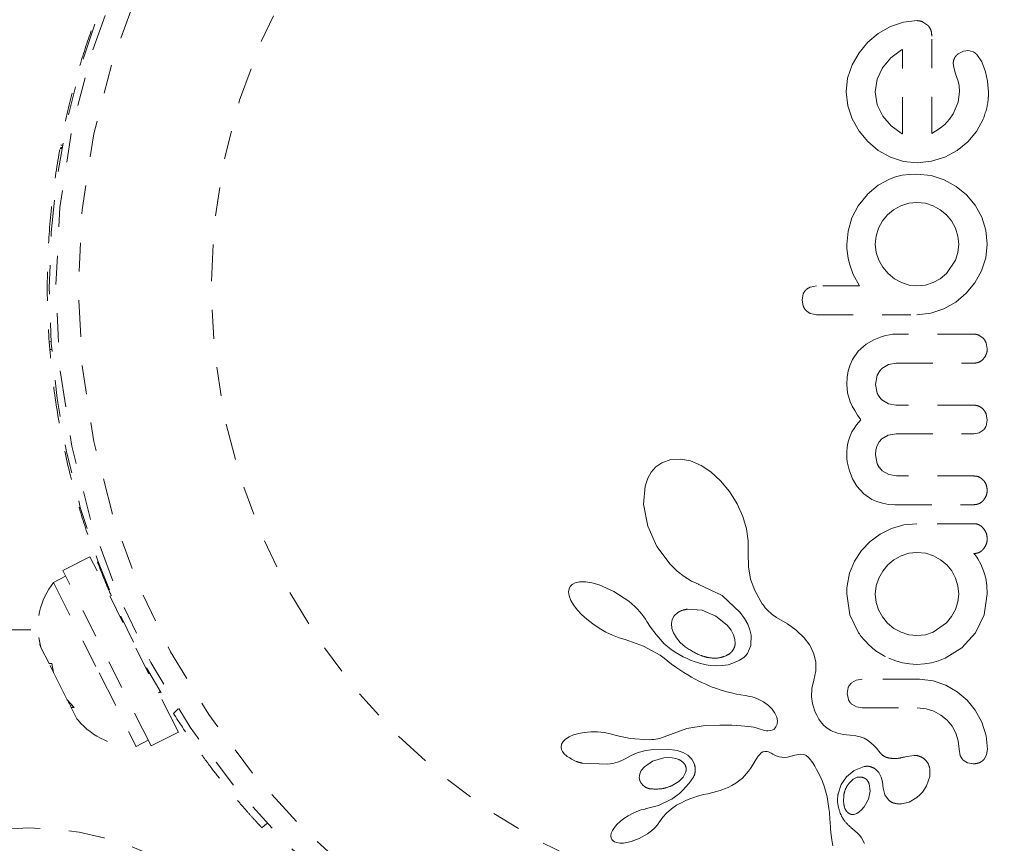
# Model space of a CAD drawing. Units: millimetres. Extents: x -245 to 428, y -530 to 259.
# Drawn here: x 135 to 138, y -247 to -244 of the extents above; entities that cross this region are included whole.
import ezdxf

# ---------------------------------------------------------------- set-up
doc = ezdxf.new("R2010")
doc.units = ezdxf.units.MM
doc.header["$LTSCALE"] = 20
doc.linetypes.add('PHANTOM', pattern=[0.0127, 0.00635, -0.00127, 0.00127, -0.00127, 0.00127, -0.00127])
doc.layers.add('CONTOUR', color=7, linetype='Continuous')

msp = doc.modelspace()

# ---------------------------------------------------------------- linework, layer by layer
at = {"layer": 'CONTOUR', "linetype": 'PHANTOM', "lineweight": 0}
for p, q in [((138.08012, -244.37345), (138.03792, -244.39751)), ((138.126, -244.35801), (138.08012, -244.37345)), ((138.17324, -244.35285), (138.126, -244.35801)), ((138.20893, -244.36793), (138.19188, -244.35662)), ((138.03792, -244.39751), (138.00157, -244.42779)), ((138.00157, -244.42779), (137.97127, -244.46417)), ((137.97127, -244.46417), (137.94723, -244.50632)), ((138.11886, -244.45448), (138.08204, -244.48233)), ((138.12189, -244.45283), (138.11886, -244.45448)), ((138.33412, -244.45852), (138.31533, -244.46774)), ((138.3515, -244.45657), (138.33412, -244.45852)), ((138.36716, -244.4609), (138.3515, -244.45657)), ((138.39675, -244.49628), (138.37957, -244.4706)), ((137.94723, -244.50632), (137.93176, -244.55227)), ((138.08204, -244.48233), (138.05295, -244.51639)), ((138.29812, -244.5006), (138.29955, -244.51533)), ((138.29955, -244.51533), (138.3061, -244.53704)), ((138.40977, -244.52996), (138.39675, -244.49628)), ((138.05295, -244.51639), (138.03379, -244.55617)), ((138.3061, -244.53704), (138.31513, -244.5632)), ((138.4167, -244.56337), (138.40977, -244.52996)), ((137.93176, -244.55227), (137.92659, -244.59943)), ((138.03379, -244.55617), (138.02725, -244.59943)), ((138.31513, -244.5632), (138.31872, -244.57831)), ((138.31872, -244.57831), (138.32019, -244.59943)), ((138.4198, -244.60044), (138.4167, -244.56337)), ((137.92659, -244.59943), (137.93189, -244.6486)), ((138.02725, -244.59943), (138.03405, -244.64457)), ((138.32019, -244.59943), (138.315, -244.63626)), ((137.93189, -244.6486), (137.94723, -244.69407)), ((138.03405, -244.64457), (138.05346, -244.68448)), ((138.315, -244.63626), (138.29805, -244.67646)), ((138.05346, -244.68448), (138.08301, -244.71831)), ((138.29805, -244.67646), (138.2855, -244.6947)), ((137.94723, -244.69407), (137.97128, -244.73599)), ((138.08301, -244.71831), (138.11784, -244.74336)), ((138.26834, -244.71282), (138.24877, -244.72855)), ((138.2855, -244.6947), (138.26834, -244.71282)), ((138.37863, -244.73699), (138.40221, -244.69459)), ((137.97128, -244.73599), (138.00157, -244.77259)), ((138.11784, -244.74336), (138.12104, -244.74508)), ((138.12104, -244.74508), (138.12189, -244.74542)), ((138.24877, -244.72855), (138.22354, -244.74441)), ((138.34837, -244.77308), (138.37863, -244.73699)), ((135.20679, -244.7854), (135.2018, -244.78512)), ((138.00157, -244.77259), (138.03795, -244.80302)), ((138.31164, -244.80306), (138.34837, -244.77308)), ((135.20471, -244.79691), (135.19988, -244.79664)), ((135.20057, -244.79248), (135.20546, -244.79275)), ((138.03795, -244.80302), (138.08012, -244.82641)), ((138.26885, -244.82641), (138.31164, -244.80306)), ((138.08012, -244.82641), (138.12592, -244.84112)), ((138.12592, -244.84112), (138.17324, -244.84606)), ((138.17324, -244.84606), (138.2226, -244.84104)), ((138.2226, -244.84104), (138.26885, -244.82641)), ((138.12112, -244.88957), (138.09763, -244.8952)), ((138.14516, -244.88632), (138.12112, -244.88957)), ((138.17223, -244.88515), (138.14516, -244.88632)), ((138.22147, -244.89021), (138.17223, -244.88515)), ((138.26683, -244.90481), (138.22147, -244.89021)), ((138.03768, -244.92407), (137.99904, -244.95561)), ((138.07658, -244.90278), (138.03768, -244.92407)), ((138.09763, -244.8952), (138.07658, -244.90278)), ((138.30855, -244.928), (138.26683, -244.90481)), ((138.00006, -244.95561), (137.96872, -244.99546)), ((137.99904, -244.95561), (138.00006, -244.95561)), ((138.34435, -244.95765), (138.30855, -244.928)), ((138.37387, -244.99344), (138.34435, -244.95765)), ((138.14376, -244.98672), (138.11633, -244.99538)), ((138.17223, -244.98381), (138.14376, -244.98672)), ((138.20162, -244.98679), (138.17223, -244.98381)), ((138.2286, -244.99538), (138.20162, -244.98679)), ((138.39669, -245.03515), (138.37387, -244.99344)), ((137.96872, -244.99546), (137.94672, -245.03768)), ((138.07003, -245.02662), (138.05254, -245.04781)), ((138.09133, -245.00909), (138.07003, -245.02662)), ((138.11633, -244.99538), (138.09133, -245.00909)), ((138.25308, -245.00899), (138.2286, -244.99538)), ((138.27439, -245.02662), (138.25308, -245.00899)), ((138.29185, -245.04778), (138.27439, -245.02662)), ((135.17335, -245.02992), (135.17334, -245.02992)), ((137.94672, -245.03768), (137.93315, -245.08318)), ((138.05254, -245.04781), (138.03881, -245.0729)), ((138.30559, -245.0729), (138.29185, -245.04778)), ((138.41095, -245.08049), (138.39669, -245.03515)), ((137.93315, -245.08318), (137.92861, -245.12977)), ((138.03881, -245.0729), (138.03016, -245.10031)), ((138.31429, -245.10038), (138.30559, -245.0729)), ((138.41584, -245.12874), (138.41095, -245.08049)), ((137.92861, -245.12977), (137.92913, -245.14379)), ((138.03016, -245.10031), (138.02725, -245.12874)), ((138.02725, -245.12874), (138.03034, -245.15736)), ((138.31425, -245.15724), (138.3172, -245.12874)), ((138.3172, -245.12874), (138.31429, -245.10038)), ((138.41087, -245.17588), (138.41584, -245.12874)), ((137.92913, -245.14379), (137.93089, -245.1606)), ((137.93089, -245.1606), (137.93357, -245.17722)), ((138.03034, -245.15736), (138.03936, -245.18413)), ((138.30559, -245.18413), (138.31425, -245.15724)), ((137.93357, -245.17722), (137.93766, -245.19669)), ((137.93766, -245.19669), (137.95045, -245.23404)), ((138.03936, -245.18413), (138.05354, -245.20872)), ((138.27439, -245.23045), (138.30559, -245.18413)), ((138.39619, -245.22085), (138.41087, -245.17588)), ((138.05354, -245.20872), (138.07207, -245.23045)), ((138.07207, -245.23045), (138.09422, -245.2485)), ((138.25311, -245.24841), (138.27439, -245.23045)), ((138.37305, -245.26235), (138.39619, -245.22085)), ((137.95045, -245.23404), (137.97291, -245.2737)), ((138.09422, -245.2485), (138.11886, -245.26213)), ((138.11886, -245.26213), (138.14561, -245.27085)), ((138.2018, -245.2707), (138.2286, -245.26213)), ((138.2286, -245.26213), (138.25311, -245.24841)), ((138.34334, -245.29887), (138.37305, -245.26235)), ((137.77752, -245.30136), (137.7736, -245.32204)), ((137.82392, -245.2737), (137.80268, -245.27734)), ((138.14561, -245.27085), (138.17223, -245.2737)), ((138.17223, -245.2737), (138.2018, -245.2707)), ((138.30751, -245.32944), (138.34334, -245.29887)), ((137.7736, -245.32204), (137.77747, -245.34319)), ((138.26584, -245.35324), (138.30751, -245.32944)), ((137.80329, -245.36944), (137.82412, -245.37339)), ((138.17223, -245.37339), (138.22037, -245.36826)), ((138.22037, -245.36826), (138.26584, -245.35324)), ((135.16238, -245.46543), (135.16825, -245.46576)), ((138.02203, -245.46032), (137.99602, -245.47587)), ((138.05173, -245.44857), (138.02203, -245.46032)), ((138.06454, -245.4451), (138.05173, -245.44857)), ((138.07677, -245.44268), (138.06454, -245.4451)), ((138.08784, -245.44129), (138.07677, -245.44268)), ((138.09676, -245.44089), (138.08784, -245.44129)), ((138.40188, -245.45452), (138.38728, -245.44443)), ((138.41584, -245.49222), (138.41197, -245.47061)), ((135.16367, -245.49397), (135.17031, -245.49397)), ((137.96874, -245.50045), (137.94863, -245.52923)), ((137.99602, -245.47587), (137.96874, -245.50045)), ((135.17307, -245.52992), (135.17335, -245.52992)), ((137.94863, -245.52923), (137.94026, -245.54756)), ((137.93401, -245.56768), (137.93003, -245.59006)), ((137.94026, -245.54756), (137.93401, -245.56768)), ((138.05088, -245.56022), (138.07318, -245.54645)), ((138.07318, -245.54645), (138.09975, -245.54155)), ((137.93003, -245.59006), (137.92861, -245.61506)), ((138.02828, -245.61506), (138.0345, -245.58365)), ((137.92861, -245.61506), (137.93155, -245.64416)), ((138.03446, -245.64579), (138.02828, -245.61506)), ((137.93155, -245.64416), (137.94094, -245.67542)), ((137.94094, -245.67542), (137.9477, -245.69048)), ((138.07321, -245.68264), (138.05088, -245.66898)), ((137.9477, -245.69048), (137.95636, -245.70637)), ((137.95636, -245.70637), (137.9661, -245.72164)), ((138.09975, -245.6875), (138.07321, -245.68264)), ((137.97794, -245.73784), (137.96287, -245.75563)), ((137.9661, -245.72164), (137.97794, -245.73784)), ((138.41584, -245.73987), (138.41191, -245.7174)), ((138.41203, -245.7596), (138.41584, -245.73987)), ((137.95385, -245.76823), (137.94673, -245.78034)), ((137.96287, -245.75563), (137.95385, -245.76823)), ((138.38746, -245.78387), (138.40188, -245.77462)), ((137.93937, -245.79667), (137.93386, -245.81425)), ((137.94673, -245.78034), (137.93937, -245.79667)), ((138.04153, -245.8148), (138.05088, -245.80454)), ((138.05088, -245.80454), (138.07245, -245.79189)), ((138.07245, -245.79189), (138.09975, -245.78718)), ((138.37002, -245.78718), (138.38746, -245.78387)), ((137.92898, -245.8471), (137.92861, -245.85966)), ((137.93002, -245.83537), (137.92898, -245.8471)), ((137.93166, -245.8245), (137.93002, -245.83537)), ((137.93386, -245.81425), (137.93166, -245.8245)), ((138.02828, -245.85966), (138.02997, -245.84187)), ((138.02997, -245.84187), (138.03452, -245.8271)), ((138.03452, -245.8271), (138.04153, -245.8148)), ((137.31788, -245.87637), (137.28746, -245.88725)), ((137.35263, -245.87432), (137.31788, -245.87637)), ((137.38611, -245.88083), (137.35263, -245.87432)), ((137.42315, -245.89663), (137.38611, -245.88083)), ((137.92861, -245.85966), (137.92907, -245.87143)), ((137.92907, -245.87143), (137.93052, -245.8844)), ((138.03469, -245.89112), (138.02828, -245.85966)), ((137.26669, -245.90171), (137.25027, -245.92003)), ((137.28746, -245.88725), (137.26669, -245.90171)), ((137.45702, -245.91894), (137.42315, -245.89663)), ((137.93052, -245.8844), (137.93308, -245.89824)), ((137.93308, -245.89824), (137.93667, -245.91213)), ((137.93667, -245.91213), (137.94849, -245.94266)), ((138.07431, -245.92832), (138.05172, -245.91474)), ((137.2383, -245.94115), (137.22912, -245.96819)), ((137.25027, -245.92003), (137.2383, -245.94115)), ((137.49096, -245.94985), (137.45702, -245.91894)), ((137.52124, -245.98656), (137.49096, -245.94985)), ((137.94849, -245.94266), (137.96411, -245.96881)), ((138.10072, -245.93311), (138.07431, -245.92832)), ((137.22912, -245.96819), (137.22344, -246.03055)), ((137.96411, -245.96881), (137.98793, -245.99498)), ((137.54798, -246.02964), (137.52124, -245.98656)), ((137.98793, -245.99498), (138.01584, -246.01419)), ((138.01584, -246.01419), (138.03325, -246.02199)), ((137.22344, -246.03055), (137.23833, -246.10746)), ((137.56774, -246.07345), (137.54798, -246.02964)), ((138.03325, -246.02199), (138.05234, -246.02779)), ((138.05234, -246.02779), (138.07335, -246.03145)), ((138.07335, -246.03145), (138.09676, -246.03276)), ((137.58055, -246.11654), (137.56774, -246.07345)), ((137.23833, -246.10746), (137.27003, -246.17778)), ((137.58676, -246.15808), (137.58055, -246.11654)), ((138.08417, -246.11527), (138.04444, -246.13506)), ((138.12662, -246.10293), (138.08417, -246.11527)), ((138.17223, -246.09867), (138.12662, -246.10293)), ((138.04444, -246.13506), (138.00966, -246.16056)), ((137.27003, -246.17778), (137.31558, -246.23915)), ((137.58667, -246.19544), (137.58676, -246.15808)), ((138.00966, -246.16056), (137.98001, -246.1918)), ((135.30304, -246.21378), (135.2085, -246.26145)), ((135.60984, -246.82226), (135.30304, -246.21378)), ((137.58638, -246.20078), (137.58667, -246.19544)), ((137.58742, -246.24856), (137.58638, -246.20078)), ((137.98001, -246.1918), (137.95578, -246.22901)), ((138.09231, -246.22374), (138.07108, -246.24163)), ((138.11734, -246.20989), (138.09231, -246.22374)), ((138.14452, -246.20121), (138.11734, -246.20989)), ((138.17223, -246.19832), (138.14452, -246.20121)), ((138.20286, -246.20138), (138.17223, -246.19832)), ((138.22959, -246.20989), (138.20286, -246.20138)), ((138.25437, -246.22366), (138.22959, -246.20989)), ((138.27538, -246.2411), (138.25437, -246.22366)), ((138.37338, -246.2058), (138.36976, -246.20237)), ((138.37674, -246.2097), (138.37338, -246.2058)), ((138.38003, -246.21436), (138.37674, -246.2097)), ((138.38359, -246.22048), (138.38003, -246.21436)), ((138.39366, -246.23957), (138.38359, -246.22048)), ((137.31558, -246.23915), (137.33991, -246.26287)), ((137.59516, -246.29127), (137.58742, -246.24856)), ((137.95578, -246.22901), (137.93869, -246.27023)), ((138.07108, -246.24163), (138.05354, -246.26297)), ((138.2927, -246.26224), (138.27538, -246.2411)), ((138.3984, -246.25081), (138.39366, -246.23957)), ((138.40272, -246.26274), (138.3984, -246.25081)), ((135.21839, -246.28107), (135.17652, -246.30218)), ((135.5153, -246.86993), (135.2085, -246.26145)), ((137.33991, -246.26287), (137.3645, -246.28215)), ((137.3645, -246.28215), (137.39002, -246.29778)), ((137.60928, -246.33064), (137.59516, -246.29127)), ((137.93869, -246.27023), (137.92962, -246.31407)), ((138.03936, -246.28789), (138.03033, -246.31474)), ((138.05354, -246.26297), (138.03936, -246.28789)), ((138.3061, -246.2874), (138.2927, -246.26224)), ((138.3144, -246.31477), (138.3061, -246.2874)), ((138.40601, -246.27276), (138.40272, -246.26274)), ((138.41076, -246.28789), (138.40601, -246.27276)), ((138.41448, -246.31316), (138.41076, -246.28789)), ((135.17652, -246.30218), (135.33507, -246.61664)), ((136.96518, -246.32477), (136.96368, -246.33568)), ((136.96905, -246.31655), (136.96518, -246.32477)), ((136.97574, -246.30994), (136.96905, -246.31655)), ((136.98641, -246.30431), (136.97574, -246.30994)), ((137.00155, -246.30085), (136.98641, -246.30431)), ((137.02317, -246.30074), (137.00155, -246.30085)), ((137.0442, -246.304), (137.02317, -246.30074)), ((137.0698, -246.31121), (137.0442, -246.304)), ((137.12088, -246.33383), (137.0698, -246.31121)), ((137.39002, -246.29778), (137.41436, -246.30877)), ((137.41436, -246.30877), (137.41429, -246.30884)), ((137.41429, -246.30884), (137.41596, -246.30936)), ((137.41596, -246.30936), (137.49639, -246.34835)), ((137.92882, -246.3223), (137.92861, -246.32818)), ((137.92962, -246.31407), (137.92882, -246.3223)), ((138.03033, -246.31474), (138.02725, -246.34329)), ((138.3172, -246.34329), (138.3144, -246.31477)), ((138.41584, -246.34225), (138.41448, -246.31316)), ((135.37774, -246.34772), (135.37202, -246.3506)), ((136.96368, -246.33568), (136.9654, -246.34851)), ((136.9654, -246.34851), (136.97163, -246.36506)), ((137.17244, -246.36806), (137.12088, -246.33383)), ((137.49639, -246.34835), (137.55919, -246.40629)), ((137.63022, -246.36835), (137.60928, -246.33064)), ((137.92861, -246.34225), (137.93915, -246.41445)), ((138.02725, -246.34329), (138.03022, -246.37177)), ((138.31433, -246.36971), (138.3172, -246.34329)), ((138.40517, -246.41438), (138.41584, -246.34225)), ((136.97163, -246.36506), (136.98031, -246.38006)), ((136.98031, -246.38006), (136.99359, -246.3976)), ((137.18327, -246.37702), (137.17244, -246.36806)), ((137.19348, -246.38634), (137.18327, -246.37702)), ((137.20236, -246.39526), (137.19348, -246.38634)), ((137.63562, -246.37629), (137.63022, -246.36835)), ((137.63957, -246.38183), (137.63562, -246.37629)), ((137.64599, -246.39022), (137.63957, -246.38183)), ((137.65194, -246.39726), (137.64599, -246.39022)), ((138.03022, -246.37177), (138.03881, -246.39814)), ((138.30559, -246.39613), (138.31433, -246.36971)), ((136.99359, -246.3976), (137.0085, -246.41368)), ((137.0085, -246.41368), (137.02701, -246.43054)), ((137.21073, -246.40448), (137.20236, -246.39526)), ((137.21785, -246.41305), (137.21073, -246.40448)), ((137.22455, -246.42183), (137.21785, -246.41305)), ((137.23009, -246.42973), (137.22455, -246.42183)), ((137.33018, -246.41846), (137.323, -246.43147)), ((137.34231, -246.40728), (137.33018, -246.41846)), ((137.42675, -246.39926), (137.37605, -246.39526)), ((137.47482, -246.41921), (137.42675, -246.39926)), ((137.51406, -246.45098), (137.47482, -246.41921)), ((137.55919, -246.40629), (137.57413, -246.42726)), ((137.57413, -246.42726), (137.58498, -246.4471)), ((137.66959, -246.41405), (137.65194, -246.39726)), ((137.68527, -246.42405), (137.66959, -246.41405)), ((137.72334, -246.44574), (137.68527, -246.42405)), ((137.93915, -246.41445), (137.96886, -246.47715)), ((138.03881, -246.39814), (138.05239, -246.42218)), ((138.05239, -246.42218), (138.07054, -246.44391)), ((138.27439, -246.44241), (138.29205, -246.42045)), ((138.29205, -246.42045), (138.30559, -246.39613)), ((138.37502, -246.47715), (138.40517, -246.41438)), ((137.02701, -246.43054), (137.04714, -246.44625)), ((137.04714, -246.44625), (137.06929, -246.46108)), ((137.06929, -246.46108), (137.09285, -246.47461)), ((137.2353, -246.43779), (137.23009, -246.42973)), ((137.24804, -246.45754), (137.2353, -246.43779)), ((137.2669, -246.48352), (137.24804, -246.45754)), ((137.323, -246.43147), (137.32044, -246.44549)), ((137.32044, -246.44549), (137.32216, -246.46207)), ((137.32216, -246.46207), (137.32768, -246.47771)), ((137.52746, -246.4681), (137.51406, -246.45098)), ((137.58498, -246.4471), (137.59272, -246.46711)), ((137.75367, -246.46804), (137.72334, -246.44574)), ((138.07054, -246.44391), (138.09217, -246.46187)), ((138.09217, -246.46187), (138.11685, -246.47565)), ((138.2286, -246.47514), (138.27439, -246.44241)), ((130.18157, -246.46742), (135.12265, -246.46742)), ((135.12519, -246.49347), (135.13297, -246.52812)), ((135.1312, -246.52459), (135.12519, -246.49347)), ((137.09285, -246.47461), (137.11621, -246.48579)), ((137.11621, -246.48579), (137.13919, -246.49464)), ((137.13919, -246.49464), (137.15991, -246.50065)), ((137.29497, -246.51507), (137.2669, -246.48352)), ((137.32768, -246.47771), (137.33781, -246.49492)), ((137.33781, -246.49492), (137.3509, -246.51062)), ((137.53598, -246.48401), (137.52746, -246.4681)), ((137.54085, -246.50036), (137.53598, -246.48401)), ((137.59272, -246.46711), (137.59692, -246.48562)), ((137.59692, -246.48562), (137.596, -246.52092)), ((137.78084, -246.4944), (137.75367, -246.46804)), ((137.80008, -246.52028), (137.78084, -246.4944)), ((138.11685, -246.47565), (138.1437, -246.48428)), ((138.1437, -246.48428), (138.17223, -246.48722)), ((138.17223, -246.48722), (138.2017, -246.4841)), ((138.2017, -246.4841), (138.2286, -246.47514)), ((138.32802, -246.52903), (138.37502, -246.47715)), ((135.12957, -246.51825), (135.13117, -246.52454)), ((135.13297, -246.52812), (135.1312, -246.52459)), ((135.13297, -246.52812), (135.16123, -246.58415)), ((137.15985, -246.50082), (137.22377, -246.52341)), ((137.22377, -246.52341), (137.28071, -246.5548)), ((137.31842, -246.53466), (137.29497, -246.51507)), ((137.3509, -246.51062), (137.36795, -246.52589)), ((137.54164, -246.51478), (137.54085, -246.50036)), ((137.596, -246.52092), (137.58412, -246.54934)), ((137.81433, -246.54978), (137.80008, -246.52028)), ((138.26987, -246.56574), (138.32802, -246.52903)), ((137.28071, -246.5548), (137.29532, -246.56516)), ((137.29532, -246.56516), (137.30804, -246.57537)), ((137.33286, -246.54428), (137.31842, -246.53466)), ((137.3473, -246.55296), (137.33286, -246.54428)), ((137.36088, -246.56032), (137.3473, -246.55296)), ((137.37441, -246.56688), (137.36088, -246.56032)), ((137.5675, -246.56524), (137.56222, -246.56887)), ((137.57221, -246.5616), (137.5675, -246.56524)), ((137.57624, -246.55811), (137.57221, -246.5616)), ((137.57953, -246.55488), (137.57624, -246.55811)), ((137.58229, -246.55178), (137.57953, -246.55488)), ((137.58412, -246.54934), (137.58229, -246.55178)), ((137.82133, -246.5789), (137.81433, -246.54978)), ((138.07454, -246.56574), (138.09854, -246.57486)), ((138.24699, -246.57471), (138.26987, -246.56574)), ((135.16123, -246.58415), (135.17073, -246.58378)), ((135.17673, -246.6149), (135.16445, -246.59054)), ((135.17073, -246.58378), (135.17673, -246.6149)), ((137.30804, -246.57537), (137.3207, -246.58572)), ((137.3207, -246.58572), (137.33537, -246.59624)), ((137.33537, -246.59624), (137.34965, -246.606)), ((137.38692, -246.57229), (137.37441, -246.56688)), ((137.3993, -246.57703), (137.38692, -246.57229)), ((137.41049, -246.58079), (137.3993, -246.57703)), ((137.42149, -246.58401), (137.41049, -246.58079)), ((137.43113, -246.58643), (137.42149, -246.58401)), ((137.44049, -246.58841), (137.43113, -246.58643)), ((137.44835, -246.58978), (137.44049, -246.58841)), ((137.45584, -246.59084), (137.44835, -246.58978)), ((137.47369, -246.59217), (137.45584, -246.59084)), ((137.49589, -246.59136), (137.47369, -246.59217)), ((137.51662, -246.58793), (137.49589, -246.59136)), ((137.53381, -246.58287), (137.51662, -246.58793)), ((137.54959, -246.5761), (137.53381, -246.58287)), ((137.55613, -246.57259), (137.54959, -246.5761)), ((137.56222, -246.56887), (137.55613, -246.57259)), ((137.82152, -246.60979), (137.82133, -246.5789)), ((138.09854, -246.57486), (138.12189, -246.58135)), ((138.12189, -246.58135), (138.14632, -246.58545)), ((138.14632, -246.58545), (138.17223, -246.58687)), ((138.17223, -246.58687), (138.19814, -246.58547)), ((138.19814, -246.58547), (138.223, -246.58135)), ((138.223, -246.58135), (138.24699, -246.57471)), ((135.17673, -246.6149), (135.22451, -246.70966)), ((135.33507, -246.61664), (135.46353, -246.87142)), ((137.34965, -246.606), (137.36357, -246.61505)), ((137.36357, -246.61505), (137.37714, -246.62343)), ((137.37714, -246.62343), (137.39031, -246.63114)), ((137.39031, -246.63114), (137.40318, -246.63826)), ((137.81425, -246.64203), (137.82152, -246.60979)), ((137.40318, -246.63826), (137.4156, -246.64475)), ((137.4156, -246.64475), (137.4278, -246.65074)), ((137.4278, -246.65074), (137.43948, -246.65612)), ((137.43948, -246.65612), (137.45101, -246.6611)), ((137.45101, -246.6611), (137.46195, -246.66551)), ((137.46195, -246.66551), (137.47283, -246.66959)), ((137.80737, -246.6708), (137.81425, -246.64203)), ((137.93391, -246.66673), (137.92962, -246.68756)), ((137.96125, -246.64171), (137.94531, -246.65104)), ((137.98165, -246.63822), (137.96125, -246.64171)), ((138.22859, -246.64406), (138.18125, -246.63822)), ((138.27184, -246.65884), (138.22859, -246.64406)), ((138.31175, -246.68197), (138.27184, -246.65884)), ((135.54086, -246.68544), (135.54657, -246.68256)), ((137.47283, -246.66959), (137.49243, -246.6762)), ((137.49243, -246.6762), (137.51239, -246.68197)), ((137.51239, -246.68197), (137.52852, -246.68596)), ((137.52852, -246.68596), (137.54666, -246.68984)), ((137.54666, -246.68984), (137.57578, -246.69516)), ((137.57578, -246.69516), (137.5918, -246.69815)), ((137.5918, -246.69815), (137.59993, -246.6999)), ((137.59993, -246.6999), (137.61142, -246.70307)), ((137.80623, -246.69947), (137.80737, -246.6708)), ((137.8094, -246.72245), (137.80623, -246.69947)), ((137.92962, -246.68756), (137.93412, -246.7092)), ((138.34582, -246.71119), (138.31175, -246.68197)), ((135.22451, -246.70966), (135.24774, -246.73652)), ((135.23064, -246.72182), (135.22773, -246.71606)), ((135.23064, -246.72182), (135.23533, -246.73112)), ((135.24072, -246.7284), (135.23533, -246.73112)), ((135.23533, -246.73112), (135.23824, -246.73689)), ((135.24774, -246.73652), (135.23824, -246.73689)), ((137.61142, -246.70307), (137.61927, -246.70604)), ((137.61927, -246.70604), (137.64001, -246.71694)), ((137.64001, -246.71694), (137.65676, -246.7292)), ((137.65676, -246.7292), (137.67003, -246.7426)), ((137.81633, -246.74567), (137.8094, -246.72245)), ((137.94604, -246.72531), (137.962, -246.73452)), ((137.962, -246.73452), (137.98165, -246.73788)), ((138.37404, -246.74618), (138.34582, -246.71119)), ((135.23824, -246.73689), (135.25776, -246.77562)), ((135.59254, -246.75734), (135.60928, -246.74174)), ((137.67003, -246.7426), (137.6794, -246.75608)), ((137.6794, -246.75608), (137.68553, -246.77002)), ((137.68553, -246.77002), (137.68794, -246.78243)), ((137.82003, -246.75459), (137.81633, -246.74567)), ((137.82429, -246.7634), (137.82003, -246.75459)), ((137.82808, -246.77031), (137.82429, -246.7634)), ((137.83211, -246.77694), (137.82808, -246.77031)), ((138.17324, -246.73788), (138.20378, -246.74093)), ((138.20378, -246.74093), (138.23062, -246.74944)), ((138.23062, -246.74944), (138.25531, -246.76319)), ((138.25531, -246.76319), (138.27642, -246.78066)), ((138.39669, -246.78769), (138.37404, -246.74618)), ((135.25776, -246.77562), (135.26225, -246.78049)), ((135.25779, -246.77567), (135.26196, -246.78078)), ((137.43722, -246.79941), (137.37413, -246.80971)), ((137.48837, -246.79765), (137.43722, -246.79941)), ((137.52986, -246.7979), (137.48837, -246.79765)), ((137.56262, -246.79963), (137.52986, -246.7979)), ((137.58758, -246.80229), (137.56262, -246.79963)), ((137.60568, -246.80536), (137.58758, -246.80229)), ((137.68313, -246.80401), (137.68068, -246.80764)), ((137.68704, -246.79454), (137.68313, -246.80401)), ((137.68794, -246.78243), (137.68704, -246.79454)), ((137.84115, -246.78958), (137.83211, -246.77694)), ((137.84994, -246.79966), (137.84115, -246.78958)), ((137.85357, -246.80297), (137.84994, -246.79966)), ((137.85754, -246.80619), (137.85357, -246.80297)), ((138.27642, -246.78066), (138.29377, -246.8017)), ((138.29377, -246.8017), (138.30711, -246.82594)), ((138.41191, -246.83476), (138.39669, -246.78769)), ((135.5153, -246.86993), (135.60984, -246.82226)), ((136.96605, -246.8378), (136.95315, -246.84607)), ((136.98031, -246.83161), (136.96605, -246.8378)), ((136.99867, -246.82628), (136.98031, -246.83161)), ((137.01817, -246.82282), (136.99867, -246.82628)), ((137.04045, -246.82102), (137.01817, -246.82282)), ((137.06411, -246.82123), (137.04045, -246.82102)), ((137.08721, -246.82353), (137.06411, -246.82123)), ((137.10901, -246.82774), (137.08721, -246.82353)), ((137.12806, -246.8334), (137.10901, -246.82774)), ((137.12808, -246.83322), (137.12806, -246.8334)), ((137.17687, -246.84442), (137.12808, -246.83322)), ((137.29496, -246.83892), (137.27917, -246.84386)), ((137.37413, -246.80971), (137.29496, -246.83892)), ((137.61783, -246.80829), (137.60568, -246.80536)), ((137.62802, -246.81157), (137.61783, -246.80829)), ((137.63599, -246.8144), (137.62802, -246.81157)), ((137.64297, -246.81625), (137.63599, -246.8144)), ((137.64944, -246.81735), (137.64297, -246.81625)), ((137.65512, -246.81774), (137.64944, -246.81735)), ((137.66452, -246.81687), (137.65512, -246.81774)), ((137.67201, -246.81432), (137.66452, -246.81687)), ((137.67684, -246.81132), (137.67201, -246.81432)), ((137.68068, -246.80764), (137.67684, -246.81132)), ((137.8624, -246.80967), (137.85754, -246.80619)), ((137.8677, -246.813), (137.8624, -246.80967)), ((137.87394, -246.81639), (137.8677, -246.813)), ((137.88075, -246.81956), (137.87394, -246.81639)), ((137.88851, -246.8226), (137.88075, -246.81956)), ((137.89699, -246.82534), (137.88851, -246.8226)), ((137.90643, -246.82778), (137.89699, -246.82534)), ((137.91675, -246.82982), (137.90643, -246.82778)), ((137.92803, -246.83139), (137.91675, -246.82982)), ((137.94035, -246.83245), (137.92803, -246.83139)), ((137.95956, -246.83458), (137.94035, -246.83245)), ((137.97469, -246.83804), (137.95956, -246.83458)), ((137.98857, -246.84324), (137.97469, -246.83804)), ((138.30711, -246.82594), (138.31532, -246.85216)), ((138.41683, -246.8808), (138.41191, -246.83476)), ((135.46353, -246.87142), (135.50541, -246.8503)), ((136.93934, -246.8642), (136.93774, -246.87398)), ((136.94496, -246.85417), (136.93934, -246.8642)), ((136.95315, -246.84607), (136.94496, -246.85417)), ((137.24279, -246.84844), (137.17687, -246.84442)), ((137.25213, -246.84816), (137.24279, -246.84844)), ((137.25987, -246.84755), (137.25213, -246.84816)), ((137.26673, -246.84664), (137.25987, -246.84755)), ((137.27306, -246.84544), (137.26673, -246.84664)), ((137.27917, -246.84386), (137.27306, -246.84544)), ((138.00105, -246.85007), (137.98857, -246.84324)), ((138.01151, -246.8578), (138.00105, -246.85007)), ((138.02302, -246.86851), (138.01151, -246.8578)), ((138.03162, -246.87796), (138.02302, -246.86851)), ((138.31532, -246.85216), (138.31818, -246.8808)), ((136.93774, -246.87398), (136.93911, -246.88202)), ((136.93911, -246.88202), (136.94269, -246.88981)), ((136.94269, -246.88981), (136.94814, -246.89691)), ((136.94814, -246.89691), (136.95671, -246.90462)), ((137.15985, -246.91478), (137.17813, -246.90373)), ((137.17813, -246.90373), (137.20165, -246.89394)), ((137.20165, -246.89394), (137.22702, -246.88707)), ((137.22702, -246.88707), (137.25548, -246.88286)), ((137.25548, -246.88286), (137.30657, -246.8814)), ((137.30657, -246.8814), (137.34024, -246.88584)), ((137.34024, -246.88584), (137.36161, -246.89283)), ((137.36161, -246.89283), (137.37701, -246.90157)), ((137.37701, -246.90157), (137.39107, -246.91551)), ((137.61437, -246.91588), (137.62092, -246.90589)), ((137.62092, -246.90589), (137.62532, -246.90025)), ((137.62532, -246.90025), (137.63174, -246.89411)), ((137.63174, -246.89411), (137.63735, -246.89075)), ((137.63735, -246.89075), (137.64431, -246.88896)), ((137.64431, -246.88896), (137.65238, -246.88938)), ((137.65238, -246.88938), (137.65665, -246.8905)), ((137.65665, -246.8905), (137.66161, -246.89239)), ((137.66161, -246.89239), (137.66651, -246.89479)), ((137.66651, -246.89479), (137.6723, -246.89819)), ((137.6723, -246.89819), (137.68353, -246.90417)), ((137.68353, -246.90417), (137.69414, -246.9078)), ((137.72259, -246.90837), (137.74878, -246.90197)), ((137.74878, -246.90197), (137.76841, -246.89879)), ((137.76841, -246.89879), (137.77992, -246.9002)), ((137.77992, -246.9002), (137.78738, -246.90353)), ((137.78738, -246.90353), (137.79504, -246.90924)), ((138.04418, -246.89331), (138.03162, -246.87796)), ((138.16258, -246.90258), (138.13104, -246.90806)), ((138.31818, -246.8808), (138.32242, -246.90375)), ((138.40502, -246.91617), (138.41357, -246.90088)), ((138.41357, -246.90088), (138.41683, -246.8808)), ((137.01179, -246.93), (137.09838, -246.93365)), ((137.09838, -246.93365), (137.11733, -246.93059)), ((137.11733, -246.93059), (137.13338, -246.92642)), ((137.13338, -246.92642), (137.1483, -246.92076)), ((137.1483, -246.92076), (137.15971, -246.91465)), ((137.25516, -246.92301), (137.22657, -246.94229)), ((137.2943, -246.9116), (137.25516, -246.92301)), ((137.30934, -246.91045), (137.2943, -246.9116)), ((137.32295, -246.91114), (137.30934, -246.91045)), ((137.33563, -246.91356), (137.32295, -246.91114)), ((137.34624, -246.91734), (137.33563, -246.91356)), ((137.39107, -246.91551), (137.40009, -246.9327)), ((137.59473, -246.94808), (137.60263, -246.93561)), ((137.60263, -246.93561), (137.61437, -246.91588)), ((137.69414, -246.9078), (137.70374, -246.90941)), ((137.70374, -246.90941), (137.71391, -246.90957)), ((137.71391, -246.90957), (137.72259, -246.90837)), ((137.79504, -246.90924), (137.79873, -246.91294)), ((137.79873, -246.91294), (137.80266, -246.9176)), ((137.80266, -246.9176), (137.80637, -246.92272)), ((137.80637, -246.92272), (137.81036, -246.92903)), ((137.81036, -246.92903), (137.81754, -246.94052)), ((137.81754, -246.94052), (137.824, -246.9516)), ((138.13104, -246.90806), (138.13115, -246.90784)), ((138.33302, -246.91951), (138.34788, -246.92867)), ((138.34788, -246.92867), (138.3675, -246.93215)), ((137.21027, -246.96677), (137.20863, -246.98017)), ((137.21591, -246.95498), (137.21027, -246.96677)), ((137.22657, -246.94229), (137.21591, -246.95498)), ((137.36131, -246.97791), (137.37039, -246.95951)), ((137.56685, -246.98135), (137.58819, -246.95741)), ((137.58819, -246.95741), (137.59473, -246.94808)), ((137.824, -246.9516), (137.82993, -246.9625)), ((137.82993, -246.9625), (137.83526, -246.97311)), ((137.83526, -246.97311), (137.8443, -246.99348)), ((137.92748, -246.97714), (137.95457, -246.9553)), ((137.95457, -246.9553), (137.9886, -246.94165)), ((138.02881, -246.95079), (138.03969, -246.96202)), ((138.03969, -246.96202), (138.0483, -246.97789)), ((138.21667, -246.97648), (138.21687, -246.94904)), ((137.20863, -246.98017), (137.21186, -246.99282)), ((137.3233, -247.00729), (137.34611, -246.9934)), ((137.34611, -246.9934), (137.36131, -246.97791)), ((137.51673, -247.01383), (137.52981, -247.00719)), ((137.52981, -247.00719), (137.54362, -246.99914)), ((137.54362, -246.99914), (137.56685, -246.98135)), ((137.8443, -246.99348), (137.85164, -247.01348)), ((137.89858, -247.03597), (137.90902, -247.00422)), ((137.90902, -247.00422), (137.92748, -246.97714)), ((137.9507, -246.98542), (137.93666, -246.99871)), ((137.96465, -246.97888), (137.9507, -246.98542)), ((138.00927, -247.02743), (138.00607, -247.00103)), ((138.0483, -246.97789), (138.05303, -246.9951)), ((138.05303, -246.9951), (138.05473, -247.01633)), ((138.19844, -247.02022), (138.20561, -247.00815)), ((138.20561, -247.00815), (138.21667, -246.97648)), ((137.41043, -247.04473), (137.42371, -247.04108)), ((137.42371, -247.04108), (137.43206, -247.03904)), ((137.43206, -247.03904), (137.44698, -247.03562)), ((137.44698, -247.03562), (137.47698, -247.02833)), ((137.47698, -247.02833), (137.49239, -247.02368)), ((137.49239, -247.02368), (137.50472, -247.01909)), ((137.50472, -247.01909), (137.51673, -247.01383)), ((137.85164, -247.01348), (137.86059, -247.04692)), ((138.0035, -247.05467), (138.00927, -247.02743)), ((138.05473, -247.01633), (138.05482, -247.01622)), ((138.05482, -247.01617), (138.06063, -247.04003)), ((138.05482, -247.01622), (138.05482, -247.01617)), ((138.06063, -247.04003), (138.07306, -247.05735)), ((138.17192, -247.04862), (138.18189, -247.03992)), ((138.18189, -247.03992), (138.19083, -247.03031)), ((138.19083, -247.03031), (138.19844, -247.02022)), ((137.27602, -247.07671), (137.22952, -247.08878)), ((137.32082, -247.05473), (137.27602, -247.07671)), ((137.32056, -247.08767), (137.33851, -247.07575)), ((137.33851, -247.07575), (137.34697, -247.07108)), ((137.34697, -247.07108), (137.35511, -247.06684)), ((137.35511, -247.06684), (137.36295, -247.06298)), ((137.36295, -247.06298), (137.37057, -247.05946)), ((137.37057, -247.05946), (137.38464, -247.05356)), ((137.38464, -247.05356), (137.39861, -247.04847)), ((137.39861, -247.04847), (137.41043, -247.04473)), ((137.86059, -247.04692), (137.86697, -247.08728)), ((137.98946, -247.08092), (138.0035, -247.05467)), ((138.11856, -247.07121), (138.14466, -247.06473)), ((138.14466, -247.06473), (138.17192, -247.04862)), ((137.17011, -247.11226), (137.1552, -247.12189)), ((137.18528, -247.10406), (137.17011, -247.11226)), ((137.2006, -247.09737), (137.18528, -247.10406)), ((137.21566, -247.09227), (137.2006, -247.09737)), ((137.22956, -247.08892), (137.21566, -247.09227)), ((137.29051, -247.11737), (137.30343, -247.10282)), ((137.30343, -247.10282), (137.32056, -247.08767)), ((137.86697, -247.08728), (137.8683, -247.10091)), ((137.8683, -247.10091), (137.87001, -247.12281)), ((137.92078, -247.0823), (137.92251, -247.08697)), ((137.92251, -247.08697), (137.92519, -247.09233)), ((137.92519, -247.09233), (137.92815, -247.09684)), ((137.95374, -247.10734), (137.96302, -247.10433)), ((137.96302, -247.10433), (137.97201, -247.09911)), ((137.97201, -247.09911), (137.98024, -247.09193)), ((137.98024, -247.09193), (137.98946, -247.08092)), ((135.91628, -247.13909), (135.89982, -247.15443)), ((137.13104, -247.14257), (137.12256, -247.15255)), ((137.14242, -247.13184), (137.13104, -247.14257)), ((137.1552, -247.12189), (137.14242, -247.13184)), ((137.26235, -247.15415), (137.27209, -247.14326)), ((137.27209, -247.14326), (137.27874, -247.13357)), ((137.27874, -247.13357), (137.27894, -247.13357)), ((137.27894, -247.13357), (137.29051, -247.11737)), ((137.87001, -247.12281), (137.87204, -247.1509)), ((137.11176, -247.17251), (137.11016, -247.18221)), ((137.11557, -247.16344), (137.11176, -247.17251)), ((137.12256, -247.15255), (137.11557, -247.16344)), ((137.20898, -247.19092), (137.23721, -247.17472)), ((137.23721, -247.17472), (137.25108, -247.16435)), ((137.25108, -247.16435), (137.26235, -247.15415)), ((137.87204, -247.1509), (137.87268, -247.15882)), ((137.87268, -247.15882), (137.87476, -247.1795)), ((137.87476, -247.1795), (137.87701, -247.19636)), ((137.94964, -247.15861), (137.94967, -247.15854)), ((137.96471, -247.1716), (137.94964, -247.15861)), ((137.97424, -247.18131), (137.96471, -247.1716)), ((137.11016, -247.18221), (137.11128, -247.18982)), ((137.11128, -247.18982), (137.11385, -247.19515)), ((137.11385, -247.19515), (137.11814, -247.19985)), ((137.11814, -247.19985), (137.12333, -247.203)), ((137.12333, -247.203), (137.13107, -247.20561)), ((137.13107, -247.20561), (137.14082, -247.20709)), ((137.14082, -247.20709), (137.15358, -247.20697)), ((137.15358, -247.20697), (137.16598, -247.20529)), ((137.16598, -247.20529), (137.18035, -247.20182)), ((137.18035, -247.20182), (137.20898, -247.19092)), ((137.87701, -247.19636), (137.88064, -247.21704)), ((137.98027, -247.18886), (137.97424, -247.18131)), ((137.99052, -247.2087), (137.98027, -247.18886))]:
    msp.add_line(p, q, dxfattribs=at)
for radius in [2.7275, 2.64952, 2.18858]:
    msp.add_circle((137.91197, -245.27992), radius, dxfattribs=at)
for centre, radius, start, end in [((137.91197, -245.27992), 2.75, 147.50385, 212.49615), ((135.3764, -246.45875), 0.2539, 141.92837, 193.55334), ((135.4565, -246.61762), 0.2539, 219.98685, 271.58705), ((135.09345, -248.15473), 1, 38.96581, 121.18256)]:
    msp.add_arc(centre, radius, start, end, dxfattribs=at)
for points, knots in [([(135.37676, -246.34821), (135.36896, -246.33026), (135.34903, -246.28436), (135.30979, -246.1819), (135.26398, -246.0432), (135.22031, -245.87771), (135.18426, -245.69183), (135.16124, -245.4941), (135.15257, -245.29687), (135.15873, -245.10459), (135.17672, -244.92313), (135.20564, -244.75224), (135.24287, -244.5919), (135.28652, -244.44542), (135.33191, -244.3183), (135.36394, -244.2395), (135.37587, -244.21303), (135.37655, -244.21152)], [0, 0, 0, 0, 0.0465281, 0.1189319, 0.1913412, 0.268984, 0.3465932, 0.4214484, 0.4962812, 0.5652676, 0.6342678, 0.702688, 0.7711307, 0.8443531, 0.9175798, 0.9952942, 1, 1, 1, 1]), ([(138.19188, -244.35662), (138.18683, -244.35498), (138.18071, -244.35298), (138.17435, -244.35287), (138.17324, -244.35285)], [0, 0, 0, 0, 0.8251838, 1, 1, 1, 1]), ([(138.22011, -244.3848), (138.21784, -244.3801), (138.21486, -244.37394), (138.21007, -244.36908), (138.20893, -244.36793)], [0, 0, 0, 0, 0.7626581, 1, 1, 1, 1]), ([(138.22354, -244.40614), (138.22329, -244.40008), (138.223, -244.39279), (138.22053, -244.38596), (138.22011, -244.3848)], [0, 0, 0, 0, 0.830062, 1, 1, 1, 1]), ([(138.22354, -244.74441), (138.22354, -244.68704), (138.22354, -244.57373), (138.22354, -244.46153), (138.22354, -244.40614)], [0, 0, 0, 0, 0.5062569, 1, 1, 1, 1]), ([(138.12189, -244.74542), (138.12189, -244.69563), (138.12189, -244.5977), (138.12189, -244.50058), (138.12189, -244.45283)], [0, 0, 0, 0, 0.5083674, 1, 1, 1, 1]), ([(138.30296, -244.48184), (138.30108, -244.48635), (138.29855, -244.49241), (138.29821, -244.49894), (138.29812, -244.5006)], [0, 0, 0, 0, 0.7444839, 1, 1, 1, 1]), ([(138.31533, -244.46774), (138.31182, -244.4707), (138.30694, -244.47482), (138.30383, -244.4803), (138.30296, -244.48184)], [0, 0, 0, 0, 0.7205366, 1, 1, 1, 1]), ([(138.37957, -244.4706), (138.37644, -244.46751), (138.37266, -244.46377), (138.36798, -244.46133), (138.36716, -244.4609)], [0, 0, 0, 0, 0.82617479, 1, 1, 1, 1]), ([(138.40221, -244.69459), (138.40999, -244.67155), (138.42037, -244.64078), (138.41992, -244.60854), (138.4198, -244.60044)], [0, 0, 0, 0, 0.7487832, 1, 1, 1, 1]), ([(137.78756, -245.28655), (137.78448, -245.28999), (137.78043, -245.29451), (137.77808, -245.30004), (137.77752, -245.30136)], [0, 0, 0, 0, 0.7620701, 1, 1, 1, 1]), ([(137.80268, -245.27734), (137.79824, -245.27935), (137.79279, -245.28183), (137.78839, -245.2858), (137.78756, -245.28655)], [0, 0, 0, 0, 0.81275966, 1, 1, 1, 1]), ([(137.97291, -245.2737), (137.9526, -245.2737), (137.92791, -245.2737), (137.89837, -245.2737), (137.86978, -245.2737), (137.84481, -245.2737), (137.82468, -245.2737), (137.82392, -245.2737)], [0, 0, 0, 0, 0.4090051, 0.4971943, 0.5946922, 0.9846929, 1, 1, 1, 1]), ([(137.77747, -245.34319), (137.77971, -245.34787), (137.78246, -245.35361), (137.78678, -245.3582), (137.78759, -245.35905)], [0, 0, 0, 0, 0.8142151, 1, 1, 1, 1]), ([(137.78759, -245.35905), (137.79145, -245.36237), (137.79628, -245.36652), (137.80211, -245.36895), (137.80329, -245.36944)], [0, 0, 0, 0, 0.7984629, 1, 1, 1, 1]), ([(137.82412, -245.37339), (137.85337, -245.37339), (137.9115, -245.37339), (138.01208, -245.37339), (138.09889, -245.37339), (138.15677, -245.37339), (138.17223, -245.37339)], [0, 0, 0, 0, 0.252045, 0.5008066, 0.866669, 1, 1, 1, 1]), ([(138.37002, -245.44089), (138.32517, -245.44089), (138.23422, -245.44089), (138.143, -245.44089), (138.09676, -245.44089)], [0, 0, 0, 0, 0.4931472, 1, 1, 1, 1]), ([(138.38728, -245.44443), (138.38254, -245.44287), (138.37688, -245.44101), (138.37097, -245.44091), (138.37002, -245.44089)], [0, 0, 0, 0, 0.8378256, 1, 1, 1, 1]), ([(138.41197, -245.47061), (138.40971, -245.46583), (138.40697, -245.46001), (138.40265, -245.45535), (138.40188, -245.45452)], [0, 0, 0, 0, 0.8221597, 1, 1, 1, 1]), ([(138.40193, -245.52764), (138.40547, -245.523), (138.41254, -245.51371), (138.41563, -245.5007), (138.41581, -245.49357), (138.41584, -245.49222)], [0, 0, 0, 0, 0.4476874, 0.8956525, 1, 1, 1, 1]), ([(138.37002, -245.54155), (138.3749, -245.54106), (138.38468, -245.54009), (138.3954, -245.53404), (138.40041, -245.52913), (138.40193, -245.52764)], [0, 0, 0, 0, 0.4105636, 0.8214149, 1, 1, 1, 1]), ([(138.0345, -245.58365), (138.03791, -245.57704), (138.04235, -245.56843), (138.04927, -245.56177), (138.05088, -245.56022)], [0, 0, 0, 0, 0.7668944, 1, 1, 1, 1]), ([(138.09975, -245.54155), (138.14547, -245.54155), (138.2357, -245.54155), (138.32565, -245.54155), (138.37002, -245.54155)], [0, 0, 0, 0, 0.5067305, 1, 1, 1, 1]), ([(138.05088, -245.66898), (138.04582, -245.66355), (138.03926, -245.65649), (138.03535, -245.64778), (138.03446, -245.64579)], [0, 0, 0, 0, 0.77069274, 1, 1, 1, 1]), ([(138.37002, -245.6875), (138.32557, -245.6875), (138.23562, -245.6875), (138.14539, -245.6875), (138.09975, -245.6875)], [0, 0, 0, 0, 0.494187, 1, 1, 1, 1]), ([(138.40188, -245.70114), (138.39809, -245.69789), (138.39052, -245.69137), (138.37879, -245.68786), (138.37192, -245.68758), (138.37002, -245.6875)], [0, 0, 0, 0, 0.4195433, 0.8394501, 1, 1, 1, 1]), ([(138.41191, -245.7174), (138.40969, -245.71258), (138.40697, -245.70671), (138.40265, -245.70199), (138.40188, -245.70114)], [0, 0, 0, 0, 0.8207994, 1, 1, 1, 1]), ([(138.40188, -245.77462), (138.40507, -245.77099), (138.40912, -245.76638), (138.41152, -245.76079), (138.41203, -245.7596)], [0, 0, 0, 0, 0.7867944, 1, 1, 1, 1]), ([(138.09975, -245.78718), (138.14529, -245.78718), (138.23553, -245.78718), (138.32547, -245.78718), (138.37002, -245.78718)], [0, 0, 0, 0, 0.504722, 1, 1, 1, 1]), ([(138.05172, -245.91474), (138.04652, -245.90928), (138.03972, -245.90212), (138.03566, -245.89323), (138.03469, -245.89112)], [0, 0, 0, 0, 0.7632514, 1, 1, 1, 1]), ([(138.37002, -245.93311), (138.32543, -245.93311), (138.23581, -245.93311), (138.1459, -245.93311), (138.10072, -245.93311)], [0, 0, 0, 0, 0.4975722, 1, 1, 1, 1]), ([(138.40193, -245.94703), (138.39821, -245.94375), (138.39078, -245.93719), (138.37902, -245.93351), (138.37203, -245.9332), (138.37002, -245.93311)], [0, 0, 0, 0, 0.4153298, 0.8311299, 1, 1, 1, 1]), ([(138.41584, -245.98246), (138.41525, -245.97652), (138.41406, -245.96465), (138.40734, -245.95311), (138.40267, -245.94786), (138.40193, -245.94703)], [0, 0, 0, 0, 0.4564919, 0.9130561, 1, 1, 1, 1]), ([(138.40176, -246.01868), (138.40537, -246.01387), (138.41258, -246.00426), (138.41563, -245.99099), (138.41581, -245.98378), (138.41584, -245.98246)], [0, 0, 0, 0, 0.4496279, 0.8993106, 1, 1, 1, 1]), ([(138.36976, -246.03276), (138.37455, -246.03229), (138.38413, -246.03135), (138.39497, -246.02536), (138.40007, -246.02034), (138.40176, -246.01868)], [0, 0, 0, 0, 0.4008954, 0.8021306, 1, 1, 1, 1]), ([(138.09676, -246.03276), (138.14237, -246.03276), (138.23353, -246.03276), (138.32437, -246.03276), (138.36976, -246.03276)], [0, 0, 0, 0, 0.5003752, 1, 1, 1, 1]), ([(138.36928, -246.09867), (138.33631, -246.09867), (138.27072, -246.09867), (138.20494, -246.09867), (138.17223, -246.09867)], [0, 0, 0, 0, 0.5026253, 1, 1, 1, 1]), ([(138.40143, -246.11308), (138.39782, -246.10976), (138.39059, -246.10312), (138.37874, -246.09914), (138.37154, -246.09878), (138.36928, -246.09867)], [0, 0, 0, 0, 0.40680973, 0.81417328, 1, 1, 1, 1]), ([(138.41584, -246.15088), (138.41525, -246.14428), (138.41399, -246.13034), (138.40576, -246.11903), (138.40143, -246.11308)], [0, 0, 0, 0, 0.4736328, 1, 1, 1, 1]), ([(138.4016, -246.18814), (138.40531, -246.18307), (138.41273, -246.17294), (138.41567, -246.15931), (138.41582, -246.15203), (138.41584, -246.15088)], [0, 0, 0, 0, 0.4570229, 0.9139698, 1, 1, 1, 1]), ([(138.36976, -246.20237), (138.37444, -246.20192), (138.38379, -246.20101), (138.39465, -246.19508), (138.39978, -246.18996), (138.4016, -246.18814)], [0, 0, 0, 0, 0.39179, 0.7839197, 1, 1, 1, 1]), ([(137.92861, -246.32818), (137.92861, -246.32842), (137.92861, -246.33311), (137.92861, -246.3378), (137.92861, -246.34225)], [0, 0, 0, 0, 0.0520455, 1, 1, 1, 1]), ([(137.37605, -246.39526), (137.36785, -246.39677), (137.35578, -246.399), (137.34558, -246.40527), (137.34231, -246.40728)], [0, 0, 0, 0, 0.6793236, 1, 1, 1, 1]), ([(137.96886, -246.47715), (137.98701, -246.49949), (138.01653, -246.53584), (138.05841, -246.55742), (138.07454, -246.56574)], [0, 0, 0, 0, 0.61467222, 1, 1, 1, 1]), ([(137.15991, -246.50065), (137.1599, -246.50066), (137.15987, -246.5007), (137.15985, -246.50075), (137.15985, -246.5008), (137.15985, -246.50082)], [0, 0, 0, 0, 0.2323304, 0.7190087, 1, 1, 1, 1]), ([(137.36795, -246.52589), (137.38607, -246.53774), (137.41061, -246.55379), (137.43877, -246.56103), (137.44613, -246.56292)], [0, 0, 0, 0, 0.738659, 1, 1, 1, 1]), ([(137.53208, -246.53983), (137.53506, -246.53513), (137.53997, -246.52738), (137.54116, -246.51834), (137.54164, -246.51478)], [0, 0, 0, 0, 0.6057023, 1, 1, 1, 1]), ([(137.44613, -246.56292), (137.4576, -246.56449), (137.47904, -246.56744), (137.49922, -246.56082), (137.50862, -246.55774)], [0, 0, 0, 0, 0.5346994, 1, 1, 1, 1]), ([(137.50862, -246.55774), (137.51447, -246.5547), (137.52347, -246.55004), (137.52986, -246.54247), (137.53208, -246.53983)], [0, 0, 0, 0, 0.6509109, 1, 1, 1, 1]), ([(137.94531, -246.65104), (137.9418, -246.65471), (137.93723, -246.6595), (137.93453, -246.66536), (137.93391, -246.66673)], [0, 0, 0, 0, 0.7664338, 1, 1, 1, 1]), ([(138.18125, -246.63822), (138.14704, -246.63822), (138.08055, -246.63822), (138.01397, -246.63822), (137.98165, -246.63822)], [0, 0, 0, 0, 0.5146109, 1, 1, 1, 1]), ([(137.93412, -246.7092), (137.93657, -246.71371), (137.93979, -246.71965), (137.94483, -246.72422), (137.94604, -246.72531)], [0, 0, 0, 0, 0.76005994, 1, 1, 1, 1]), ([(135.89982, -247.15443), (135.89891, -247.15345), (135.89706, -247.15147), (135.88227, -247.13548), (135.85912, -247.10991), (135.8282, -247.07473), (135.79052, -247.03014), (135.74835, -246.97787), (135.70274, -246.9181), (135.65001, -246.84521), (135.61352, -246.78941), (135.59254, -246.75734)], [0, 0, 0, 0, 0.1054829, 0.2140231, 0.3195065, 0.4280567, 0.5333748, 0.6417807, 0.746506, 0.854276, 1, 1, 1, 1]), ([(137.98165, -246.73788), (138.01242, -246.73788), (138.07633, -246.73788), (138.14014, -246.73788), (138.17324, -246.73788)], [0, 0, 0, 0, 0.4814408, 1, 1, 1, 1]), ([(136.95671, -246.90462), (136.96825, -246.91221), (136.98551, -246.92357), (137.00526, -246.9284), (137.01179, -246.93)], [0, 0, 0, 0, 0.6692639, 1, 1, 1, 1]), ([(138.07603, -246.91216), (138.07056, -246.91069), (138.05964, -246.90775), (138.04958, -246.89976), (138.04516, -246.89448), (138.04418, -246.89331)], [0, 0, 0, 0, 0.4381518, 0.8756521, 1, 1, 1, 1]), ([(138.18778, -246.90863), (138.18209, -246.90634), (138.174, -246.90309), (138.16519, -246.90269), (138.16258, -246.90258)], [0, 0, 0, 0, 0.7038957, 1, 1, 1, 1]), ([(138.32242, -246.90375), (138.32467, -246.90833), (138.32749, -246.91408), (138.33209, -246.91859), (138.33302, -246.91951)], [0, 0, 0, 0, 0.7979104, 1, 1, 1, 1]), ([(137.15971, -246.91465), (137.15971, -246.91466), (137.15973, -246.91469), (137.15978, -246.91474), (137.15982, -246.91477), (137.15985, -246.91478), (137.15985, -246.91478)], [0, 0, 0, 0, 0.2507559, 0.5443401, 0.9514852, 1, 1, 1, 1]), ([(137.36347, -246.92982), (137.35946, -246.92607), (137.35423, -246.92118), (137.34775, -246.91806), (137.34624, -246.91734)], [0, 0, 0, 0, 0.7677553, 1, 1, 1, 1]), ([(137.37087, -246.94428), (137.36989, -246.94099), (137.36835, -246.93577), (137.36479, -246.93143), (137.36347, -246.92982)], [0, 0, 0, 0, 0.6298518, 1, 1, 1, 1]), ([(137.40009, -246.9327), (137.40163, -246.93958), (137.40471, -246.95333), (137.40083, -246.97084), (137.39563, -246.98), (137.3938, -246.98321)], [0, 0, 0, 0, 0.3939609, 0.7873655, 1, 1, 1, 1]), ([(137.9886, -246.94165), (137.99318, -246.94092), (137.99999, -246.93984), (138.0067, -246.9411), (138.00889, -246.94151)], [0, 0, 0, 0, 0.6719833, 1, 1, 1, 1]), ([(138.00889, -246.94151), (138.01431, -246.94323), (138.02148, -246.94551), (138.02737, -246.94975), (138.02881, -246.95079)], [0, 0, 0, 0, 0.7565413, 1, 1, 1, 1]), ([(138.13115, -246.90784), (138.11934, -246.91074), (138.10106, -246.91523), (138.08257, -246.91296), (138.07603, -246.91216)], [0, 0, 0, 0, 0.64617422, 1, 1, 1, 1]), ([(138.20656, -246.92457), (138.20279, -246.92016), (138.19741, -246.91388), (138.18999, -246.90984), (138.18778, -246.90863)], [0, 0, 0, 0, 0.70223267, 1, 1, 1, 1]), ([(138.21687, -246.94904), (138.21498, -246.94208), (138.21264, -246.93343), (138.20755, -246.92601), (138.20656, -246.92457)], [0, 0, 0, 0, 0.80516718, 1, 1, 1, 1]), ([(138.3675, -246.93215), (138.37335, -246.93169), (138.38092, -246.93109), (138.38793, -246.92829), (138.38953, -246.92765)], [0, 0, 0, 0, 0.7719405, 1, 1, 1, 1]), ([(138.38953, -246.92765), (138.39347, -246.92557), (138.39931, -246.92249), (138.40361, -246.91772), (138.40502, -246.91617)], [0, 0, 0, 0, 0.6735543, 1, 1, 1, 1]), ([(137.37039, -246.95951), (137.37109, -246.95577), (137.37204, -246.95071), (137.37111, -246.9456), (137.37087, -246.94428)], [0, 0, 0, 0, 0.7414606, 1, 1, 1, 1]), ([(137.21186, -246.99282), (137.21437, -246.99706), (137.2194, -247.00557), (137.2318, -247.01467), (137.24198, -247.01815), (137.24733, -247.01891), (137.24792, -247.019)], [0, 0, 0, 0, 0.32572524, 0.65247201, 0.96174912, 1, 1, 1, 1]), ([(137.24792, -247.019), (137.26305, -247.01963), (137.28952, -247.02074), (137.31317, -247.01132), (137.3233, -247.00729)], [0, 0, 0, 0, 0.5718087, 1, 1, 1, 1]), ([(137.3938, -246.98321), (137.3763, -247.00548), (137.35504, -247.03251), (137.32595, -247.0514), (137.32082, -247.05473)], [0, 0, 0, 0, 0.82385283, 1, 1, 1, 1]), ([(137.93666, -246.99871), (137.93082, -247.00768), (137.92289, -247.01986), (137.91984, -247.03358), (137.91904, -247.0372)], [0, 0, 0, 0, 0.7358924, 1, 1, 1, 1]), ([(137.98053, -246.97839), (137.97692, -246.97796), (137.97156, -246.97732), (137.96635, -246.9785), (137.96465, -246.97888)], [0, 0, 0, 0, 0.6743889, 1, 1, 1, 1]), ([(137.9959, -246.98515), (137.99236, -246.98297), (137.98756, -246.98002), (137.98199, -246.97873), (137.98053, -246.97839)], [0, 0, 0, 0, 0.7381916, 1, 1, 1, 1]), ([(138.00607, -247.00103), (138.00445, -246.99711), (138.00202, -246.99125), (137.99742, -246.98667), (137.9959, -246.98515)], [0, 0, 0, 0, 0.6683044, 1, 1, 1, 1]), ([(137.90588, -247.10342), (137.90147, -247.08913), (137.89462, -247.06695), (137.89754, -247.0441), (137.89858, -247.03597)], [0, 0, 0, 0, 0.6440983, 1, 1, 1, 1]), ([(137.91904, -247.0372), (137.91787, -247.04966), (137.91645, -247.06491), (137.92011, -247.07962), (137.92078, -247.0823)], [0, 0, 0, 0, 0.8176023, 1, 1, 1, 1]), ([(138.07306, -247.05735), (138.0775, -247.06078), (138.08348, -247.0654), (138.09079, -247.06786), (138.09266, -247.0685)], [0, 0, 0, 0, 0.743015, 1, 1, 1, 1]), ([(138.09266, -247.0685), (138.09962, -247.07004), (138.10817, -247.07193), (138.11692, -247.07133), (138.11856, -247.07121)], [0, 0, 0, 0, 0.8123794, 1, 1, 1, 1]), ([(137.22952, -247.08878), (137.22953, -247.08879), (137.22955, -247.08882), (137.22956, -247.08887), (137.22956, -247.08891), (137.22956, -247.08892)], [0, 0, 0, 0, 0.2564615, 0.7992682, 1, 1, 1, 1]), ([(137.94967, -247.15854), (137.93812, -247.14848), (137.91971, -247.13246), (137.90964, -247.1113), (137.90588, -247.10342)], [0, 0, 0, 0, 0.6276299, 1, 1, 1, 1]), ([(137.92815, -247.09684), (137.93024, -247.0992), (137.93363, -247.10303), (137.9384, -247.1053), (137.94023, -247.10618)], [0, 0, 0, 0, 0.6168474, 1, 1, 1, 1]), ([(137.94023, -247.10618), (137.94246, -247.10689), (137.94685, -247.10831), (137.95147, -247.10766), (137.95374, -247.10734)], [0, 0, 0, 0, 0.5067696, 1, 1, 1, 1])]:
    msp.add_open_spline(points, degree=3, knots=knots, dxfattribs=at)

doc.saveas('drawing.dxf')
